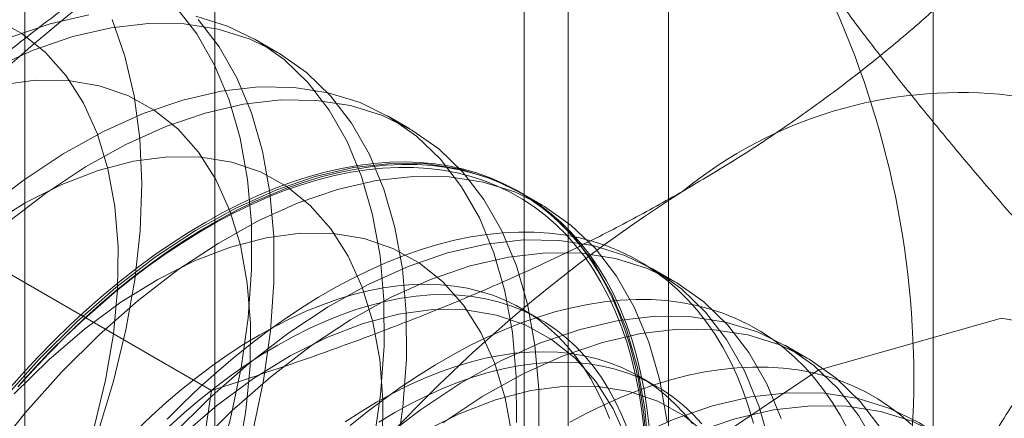
# Model space of a CAD drawing. Units: millimetres. Extents: x 63 to 4312, y 66 to 3036.
# Drawn here: x 3836 to 3840, y 2285 to 2287 of the extents above; entities that cross this region are included whole.
import ezdxf

# ---------------------------------------------------------------- set-up
doc = ezdxf.new("R2010")
doc.units = ezdxf.units.MM
doc.header["$LTSCALE"] = 2

msp = doc.modelspace()

# ---------------------------------------------------------------- linework, layer by layer
at = {"color": 7, "linetype": 'Continuous', "lineweight": 18}
for p, q in [((3839.3429, 1581.7638), (3839.3429, 2360.7438)), ((3838.2822, 1581.1515), (3838.2822, 2360.1315)), ((3836.4661, 2317.8503), (3836.4661, 2272.124)), ((3837.8803, 2271.3076), (3837.8803, 2317.0339)), ((3835.7045, 2316.789), (3835.7045, 2271.0627)), ((3837.7045, 2316.789), (3837.7045, 2271.0627)), ((3837.8803, 2270.8178), (3837.8803, 2316.5441)), ((3836.4661, 2315.7276), (3836.4661, 2270.0014)), ((3836.7167, 2286.8227), (3836.627, 2286.8745)), ((3837.247, 2286.5165), (3837.1574, 2286.5683)), ((3836.4532, 2285.4689), (3835.0492, 2286.2794)), ((3837.7774, 2286.2104), (3837.6877, 2286.2622)), ((3838.3077, 2285.9042), (3838.218, 2285.956)), ((3837.7677, 2285.7541), (3837.6955, 2285.7958)), ((3838.838, 2285.5981), (3838.7484, 2285.6499)), ((3838.2361, 2285.4837), (3838.1638, 2285.5254))]:
    msp.add_line(p, q, dxfattribs=at)
at = {"color": 7, "linetype": 'Continuous', "lineweight": 18, "flags": 128}
for points in [[(3835.5955, 2283.5985), (3835.738, 2283.767), (3835.8731, 2283.9459), (3835.9998, 2284.1337), (3836.1169, 2284.3288), (3836.2234, 2284.5295), (3836.3186, 2284.7343), (3836.4015, 2284.9414), (3836.4716, 2285.1492), (3836.5282, 2285.3558), (3836.5709, 2285.5596), (3836.5992, 2285.7589), (3836.6131, 2285.952), (3836.6123, 2286.1374), (3836.5969, 2286.3135), (3836.567, 2286.4788), (3836.5229, 2286.632), (3836.4648, 2286.7718), (3836.3934, 2286.897), (3836.3091, 2287.0067)], [(3835.9611, 2286.9732), (3835.807, 2286.9376), (3835.6493, 2286.8835), (3835.4893, 2286.8113), (3835.3284, 2286.7218), (3835.1679, 2286.6156), (3835.0092, 2286.4936), (3834.8535, 2286.3568), (3834.7021, 2286.2063)], [(3837.1012, 2285.2534), (3837.1296, 2285.4527), (3837.1434, 2285.6459), (3837.1427, 2285.8312), (3837.1273, 2286.0073), (3837.0974, 2286.1726), (3837.0532, 2286.3258), (3836.9952, 2286.4656), (3836.9237, 2286.5909), (3836.8394, 2286.7006), (3836.7431, 2286.7937), (3836.6354, 2286.8696), (3836.5172, 2286.9276), (3836.3896, 2286.9672)], [(3836.0543, 2286.9543), (3836.1053, 2286.8079), (3836.1424, 2286.6487), (3836.165, 2286.4781), (3836.1731, 2286.2975), (3836.1665, 2286.1083), (3836.1454, 2285.9122), (3836.1099, 2285.7107), (3836.0603, 2285.5056), (3835.997, 2285.2986), (3835.9205, 2285.0912), (3835.8315, 2284.8854), (3835.7307, 2284.6827), (3835.619, 2284.4849), (3835.4972, 2284.2936), (3835.3663, 2284.1104), (3835.2276, 2283.9367), (3835.082, 2283.7741)], [(3835.5364, 2283.3899), (3835.6852, 2283.5467), (3835.8277, 2283.7153), (3835.9628, 2283.8942), (3836.0895, 2284.0819), (3836.2065, 2284.277), (3836.3131, 2284.4778), (3836.4082, 2284.6825), (3836.4912, 2284.8897), (3836.5613, 2285.0974), (3836.6179, 2285.304), (3836.6605, 2285.5078), (3836.6889, 2285.7071), (3836.7028, 2285.9003), (3836.702, 2286.0856), (3836.6866, 2286.2617), (3836.6567, 2286.427), (3836.6126, 2286.5802), (3836.5545, 2286.72), (3836.4831, 2286.8453), (3836.3988, 2286.9549)], [(3837.1909, 2285.2017), (3837.2192, 2285.401), (3837.2331, 2285.5941), (3837.2323, 2285.7795), (3837.2169, 2285.9556), (3837.187, 2286.1209), (3837.1429, 2286.2741), (3837.0848, 2286.4139), (3837.0134, 2286.5391), (3836.9291, 2286.6488), (3836.8327, 2286.7419), (3836.725, 2286.8178), (3836.6069, 2286.8758), (3836.4793, 2286.9154), (3836.3434, 2286.9363), (3836.2001, 2286.9383), (3836.0508, 2286.9215), (3835.8967, 2286.8858), (3835.739, 2286.8317), (3835.579, 2286.7596)], [(3835.666, 2284.5703), (3835.7634, 2284.754), (3835.8491, 2284.9417), (3835.9223, 2285.1314), (3835.9822, 2285.3212), (3836.0281, 2285.5092), (3836.0597, 2285.6935), (3836.0766, 2285.8721), (3836.0786, 2286.0432), (3836.0657, 2286.2051), (3836.038, 2286.3561), (3835.9959, 2286.4946), (3835.9396, 2286.6192), (3835.87, 2286.7287), (3835.7875, 2286.822), (3835.6932, 2286.8979), (3835.5879, 2286.9559)], [(3837.6738, 2285.3397), (3837.673, 2285.5251), (3837.6576, 2285.7012), (3837.6277, 2285.8665), (3837.5835, 2286.0197), (3837.5255, 2286.1595), (3837.454, 2286.2847), (3837.3698, 2286.3944), (3837.2734, 2286.4876), (3837.1657, 2286.5634), (3837.0476, 2286.6214), (3836.92, 2286.661), (3836.784, 2286.6819), (3836.6408, 2286.684), (3836.4915, 2286.6671), (3836.3373, 2286.6314), (3836.1796, 2286.5773), (3836.0197, 2286.5052), (3835.8588, 2286.4157), (3835.6983, 2286.3094), (3835.5395, 2286.1874)], [(3836.5585, 2285.2031), (3836.59, 2285.3873), (3836.6069, 2285.5659), (3836.6089, 2285.7371), (3836.596, 2285.8989), (3836.5683, 2286.0499), (3836.5262, 2286.1884), (3836.47, 2286.3131), (3836.4003, 2286.4226), (3836.3179, 2286.5158), (3836.2235, 2286.5918), (3836.1182, 2286.6498), (3836.003, 2286.6892), (3835.8792, 2286.7095), (3835.7479, 2286.7107), (3835.6106, 2286.6926)], [(3837.7634, 2285.2879), (3837.7627, 2285.4733), (3837.7473, 2285.6494), (3837.7174, 2285.8147), (3837.6732, 2285.9679), (3837.6152, 2286.1077), (3837.5437, 2286.233), (3837.4594, 2286.3426), (3837.3631, 2286.4358), (3837.2554, 2286.5117), (3837.1372, 2286.5697), (3837.0097, 2286.6093), (3836.8737, 2286.6302), (3836.7305, 2286.6322), (3836.5811, 2286.6153), (3836.427, 2286.5797), (3836.2693, 2286.5256), (3836.1093, 2286.4534), (3835.9484, 2286.3639), (3835.7879, 2286.2577), (3835.6292, 2286.1357)], [(3837.1372, 2285.2598), (3837.1392, 2285.4309), (3837.1263, 2285.5928), (3837.0987, 2285.7438), (3837.0565, 2285.8823), (3837.0003, 2286.0069), (3836.9306, 2286.1164), (3836.8482, 2286.2097), (3836.7538, 2286.2856), (3836.6485, 2286.3436), (3836.5334, 2286.383), (3836.4095, 2286.4034), (3836.2782, 2286.4045), (3836.1409, 2286.3864), (3835.9989, 2286.3493), (3835.8538, 2286.2935), (3835.7069, 2286.2196), (3835.5598, 2286.1284)], [(3838.2052, 2285.3247), (3838.1964, 2285.3987), (3838.185, 2285.4707), (3838.171, 2285.5406), (3838.1543, 2285.6083), (3838.1351, 2285.6736), (3838.1133, 2285.7366), (3838.0889, 2285.7971), (3838.062, 2285.8549), (3838.0327, 2285.9101), (3838.001, 2285.9625), (3837.9669, 2286.0121), (3837.9305, 2286.0587), (3837.8918, 2286.1023), (3837.8509, 2286.1429), (3837.8079, 2286.1804), (3837.7628, 2286.2146), (3837.7157, 2286.2457), (3837.6667, 2286.2734), (3837.6158, 2286.2979), (3837.5632, 2286.3189), (3837.5088, 2286.3366), (3837.4529, 2286.3509), (3837.3954, 2286.3617), (3837.3364, 2286.3691), (3837.2761, 2286.373), (3837.2146, 2286.3734), (3837.1518, 2286.3703), (3837.088, 2286.3638), (3837.0233, 2286.3538), (3836.9576, 2286.3404), (3836.8912, 2286.3235), (3836.8241, 2286.3033), (3836.7564, 2286.2797), (3836.6883, 2286.2527), (3836.6198, 2286.2225), (3836.551, 2286.189), (3836.4821, 2286.1523), (3836.4131, 2286.1125), (3836.3441, 2286.0696), (3836.2754, 2286.0236), (3836.2069, 2285.9748), (3836.1387, 2285.9231), (3836.071, 2285.8685), (3836.0039, 2285.8113), (3835.9375, 2285.7515), (3835.8719, 2285.6891), (3835.8071, 2285.6243), (3835.7433, 2285.5572), (3835.6806, 2285.4878)], [(3838.2033, 2285.2189), (3838.1879, 2285.395), (3838.158, 2285.5603), (3838.1139, 2285.7135), (3838.0558, 2285.8533), (3837.9844, 2285.9786), (3837.9001, 2286.0882), (3837.8037, 2286.1814), (3837.696, 2286.2573), (3837.5779, 2286.3153), (3837.4503, 2286.3549), (3837.3143, 2286.3758), (3837.1711, 2286.3778), (3837.0218, 2286.3609), (3836.8677, 2286.3253), (3836.71, 2286.2712), (3836.55, 2286.199), (3836.3891, 2286.1095), (3836.2286, 2286.0033), (3836.0699, 2285.8813), (3835.9141, 2285.7445), (3835.7628, 2285.594)], [(3836.4296, 2286.1431), (3836.4986, 2286.1814), (3836.5674, 2286.2165), (3836.6361, 2286.2484), (3836.7044, 2286.277), (3836.7724, 2286.3023), (3836.8398, 2286.3242), (3836.9065, 2286.3428), (3836.9726, 2286.3579), (3837.0378, 2286.3696), (3837.1021, 2286.3779), (3837.1654, 2286.3827), (3837.2275, 2286.384), (3837.2885, 2286.3818), (3837.3481, 2286.3762), (3837.4063, 2286.3671), (3837.4631, 2286.3545), (3837.5183, 2286.3386), (3837.5718, 2286.3192), (3837.6235, 2286.2964), (3837.6735, 2286.2703), (3837.7216, 2286.2409), (3837.7676, 2286.2083), (3837.8117, 2286.1724), (3837.8536, 2286.1334), (3837.8934, 2286.0913), (3837.931, 2286.0461), (3837.9663, 2285.998), (3837.9992, 2285.947), (3838.0297, 2285.8932), (3838.0578, 2285.8367), (3838.0834, 2285.7775), (3838.1065, 2285.7158), (3838.1271, 2285.6516), (3838.145, 2285.5851), (3838.1604, 2285.5163), (3838.1731, 2285.4453), (3838.1832, 2285.3723), (3838.1906, 2285.2974)], [(3835.6771, 2285.4829), (3835.7394, 2285.5517), (3835.8027, 2285.6184), (3835.8671, 2285.6827), (3835.9322, 2285.7446), (3835.9982, 2285.804), (3836.0648, 2285.8608), (3836.132, 2285.915), (3836.1996, 2285.9663), (3836.2676, 2286.0148), (3836.3359, 2286.0604), (3836.4043, 2286.103), (3836.4728, 2286.1425), (3836.5413, 2286.1789), (3836.6095, 2286.2122), (3836.6775, 2286.2422), (3836.7452, 2286.269), (3836.8124, 2286.2924), (3836.879, 2286.3125), (3836.9449, 2286.3293), (3837.0101, 2286.3426), (3837.0744, 2286.3525), (3837.1378, 2286.359), (3837.2, 2286.362), (3837.2611, 2286.3616), (3837.321, 2286.3577), (3837.3795, 2286.3504), (3837.4366, 2286.3397), (3837.4921, 2286.3255), (3837.5461, 2286.308), (3837.5984, 2286.287), (3837.6489, 2286.2628), (3837.6975, 2286.2352), (3837.7443, 2286.2044), (3837.789, 2286.1704), (3837.8317, 2286.1332), (3837.8723, 2286.0929), (3837.9107, 2286.0496), (3837.9469, 2286.0033), (3837.9807, 2285.9541), (3838.0122, 2285.9021), (3838.0413, 2285.8473), (3838.068, 2285.7899), (3838.0922, 2285.7298), (3838.1139, 2285.6673), (3838.133, 2285.6024), (3838.1495, 2285.5352), (3838.1635, 2285.4659), (3838.1748, 2285.3944), (3838.1834, 2285.3209)], [(3838.2776, 2285.3432), (3838.2477, 2285.5086), (3838.2035, 2285.6618), (3838.1455, 2285.8016), (3838.074, 2285.9268), (3837.9898, 2286.0365), (3837.8934, 2286.1296), (3837.7857, 2286.2055), (3837.6676, 2286.2635), (3837.54, 2286.3031), (3837.404, 2286.324), (3837.2608, 2286.326), (3837.1115, 2286.3092), (3836.9573, 2286.2735), (3836.7996, 2286.2194), (3836.6397, 2286.1473), (3836.4788, 2286.0577), (3836.3183, 2285.9515), (3836.1595, 2285.8295), (3836.0038, 2285.6927), (3835.8525, 2285.5423)], [(3835.6317, 2285.4627), (3835.6938, 2285.5331), (3835.7571, 2285.6014), (3835.8214, 2285.6674), (3835.8866, 2285.731), (3835.9527, 2285.7921), (3836.0194, 2285.8506), (3836.0868, 2285.9065), (3836.1548, 2285.9596), (3836.2231, 2286.0099), (3836.2918, 2286.0573), (3836.3606, 2286.1018), (3836.4296, 2286.1431)], [(3837.6567, 2285.2866), (3837.629, 2285.4376), (3837.5868, 2285.5761), (3837.5306, 2285.7008), (3837.461, 2285.8103), (3837.3785, 2285.9035), (3837.2842, 2285.9795), (3837.1789, 2286.0375), (3837.0637, 2286.0768), (3836.9398, 2286.0972), (3836.8086, 2286.0984), (3836.6713, 2286.0803), (3836.5293, 2286.0431), (3836.3841, 2285.9873), (3836.2372, 2285.9135), (3836.0901, 2285.8222), (3835.9443, 2285.7146), (3835.8013, 2285.5917), (3835.6626, 2285.4548)], [(3838.6227, 2285.3379), (3838.6034, 2285.4033), (3838.5816, 2285.4662), (3838.5572, 2285.5267), (3838.5303, 2285.5846), (3838.501, 2285.6397), (3838.4693, 2285.6922), (3838.4352, 2285.7417), (3838.3988, 2285.7883), (3838.3601, 2285.832), (3838.3192, 2285.8726), (3838.2762, 2285.91), (3838.2311, 2285.9443), (3838.184, 2285.9753), (3838.135, 2286.0031), (3838.0841, 2286.0275), (3838.0315, 2286.0486), (3837.9771, 2286.0663), (3837.9212, 2286.0805), (3837.8637, 2286.0913), (3837.8047, 2286.0987), (3837.7444, 2286.1026), (3837.6829, 2286.103), (3837.6202, 2286.1), (3837.5564, 2286.0934), (3837.4916, 2286.0835), (3837.4259, 2286.07), (3837.3595, 2286.0532), (3837.2924, 2286.0329), (3837.2247, 2286.0093), (3837.1566, 2285.9823), (3837.0881, 2285.9521), (3837.0193, 2285.9186), (3836.9504, 2285.8819), (3836.8814, 2285.8421), (3836.8125, 2285.7992), (3836.7437, 2285.7533), (3836.6752, 2285.7044), (3836.607, 2285.6527), (3836.5393, 2285.5982), (3836.4722, 2285.541), (3836.4058, 2285.4811), (3836.3402, 2285.4188), (3836.2754, 2285.354)], [(3838.6884, 2285.2542), (3838.6442, 2285.4074), (3838.5862, 2285.5472), (3838.5147, 2285.6724), (3838.4304, 2285.7821), (3838.334, 2285.8753), (3838.2263, 2285.9511), (3838.1082, 2286.0091), (3837.9806, 2286.0487), (3837.8447, 2286.0696), (3837.7014, 2286.0716), (3837.5521, 2286.0548), (3837.398, 2286.0191), (3837.2403, 2285.965), (3837.0803, 2285.8929), (3836.9194, 2285.8033), (3836.7589, 2285.6971), (3836.6002, 2285.5751), (3836.4445, 2285.4383), (3836.2931, 2285.2879)], [(3838.7339, 2285.3556), (3838.6758, 2285.4954), (3838.6044, 2285.6207), (3838.5201, 2285.7303), (3838.4237, 2285.8235), (3838.316, 2285.8994), (3838.1979, 2285.9574), (3838.0703, 2285.997), (3837.9343, 2286.0179), (3837.7911, 2286.0199), (3837.6418, 2286.003), (3837.4877, 2285.9674), (3837.33, 2285.9132), (3837.17, 2285.8411), (3837.0091, 2285.7516), (3836.8486, 2285.6454), (3836.6899, 2285.5234), (3836.5341, 2285.3866), (3836.3828, 2285.2361)], [(3838.0457, 2285.3566), (3838.0235, 2285.4118), (3837.9987, 2285.4645), (3837.9715, 2285.5145), (3837.942, 2285.5617), (3837.9101, 2285.6061), (3837.8759, 2285.6475), (3837.8395, 2285.6859), (3837.8009, 2285.7213), (3837.7603, 2285.7535), (3837.7177, 2285.7824), (3837.6731, 2285.8082), (3837.6267, 2285.8306), (3837.5785, 2285.8497), (3837.5286, 2285.8655), (3837.4771, 2285.8778), (3837.4242, 2285.8867), (3837.3698, 2285.8921), (3837.3141, 2285.8941), (3837.2573, 2285.8927), (3837.1993, 2285.8878), (3837.1403, 2285.8794), (3837.0804, 2285.8677), (3837.0198, 2285.8525), (3836.9585, 2285.8339), (3836.8966, 2285.812), (3836.8342, 2285.7868), (3836.7715, 2285.7583), (3836.7086, 2285.7266), (3836.6456, 2285.6918), (3836.5826, 2285.6539), (3836.5197, 2285.6129), (3836.457, 2285.569), (3836.3947, 2285.5223), (3836.3328, 2285.4727), (3836.2714, 2285.4205), (3836.2108, 2285.3656), (3836.1509, 2285.3083)], [(3838.1179, 2285.3149), (3838.0957, 2285.3701), (3838.0709, 2285.4228), (3838.0438, 2285.4728), (3838.0142, 2285.52), (3837.9823, 2285.5644), (3837.9481, 2285.6058), (3837.9117, 2285.6442), (3837.8732, 2285.6796), (3837.8325, 2285.7118), (3837.7899, 2285.7408), (3837.7453, 2285.7665), (3837.6989, 2285.7889), (3837.6507, 2285.808), (3837.6008, 2285.8238), (3837.5494, 2285.8361), (3837.4964, 2285.845), (3837.442, 2285.8504), (3837.3864, 2285.8524), (3837.3295, 2285.851), (3837.2715, 2285.8461), (3837.2125, 2285.8377), (3837.1527, 2285.826), (3837.092, 2285.8108), (3837.0307, 2285.7922), (3836.9688, 2285.7703), (3836.9064, 2285.7451), (3836.8438, 2285.7166), (3836.7809, 2285.685), (3836.7178, 2285.6501), (3836.6548, 2285.6122), (3836.5919, 2285.5712), (3836.5292, 2285.5273), (3836.4669, 2285.4806), (3836.405, 2285.431), (3836.3437, 2285.3788), (3836.283, 2285.3239)], [(3838.9987, 2285.3142), (3838.9693, 2285.3694), (3838.9376, 2285.4218), (3838.9035, 2285.4714), (3838.8671, 2285.518), (3838.8284, 2285.5616), (3838.7875, 2285.6022), (3838.7445, 2285.6397), (3838.6994, 2285.6739), (3838.6524, 2285.705), (3838.6033, 2285.7327), (3838.5525, 2285.7572), (3838.4998, 2285.7782), (3838.4455, 2285.7959), (3838.3895, 2285.8102), (3838.332, 2285.821), (3838.2731, 2285.8284), (3838.2128, 2285.8323), (3838.1512, 2285.8327), (3838.0885, 2285.8296), (3838.0247, 2285.8231), (3837.9599, 2285.8131), (3837.8943, 2285.7997), (3837.8278, 2285.7828), (3837.7607, 2285.7626), (3837.6931, 2285.7389), (3837.6249, 2285.712), (3837.5564, 2285.6817), (3837.4876, 2285.6483), (3837.4187, 2285.6116), (3837.3497, 2285.5717), (3837.2808, 2285.5288), (3837.212, 2285.4829), (3837.1435, 2285.4341), (3837.0753, 2285.3824), (3837.0077, 2285.3278)], [(3838.1172, 2285.27), (3838.061, 2285.3946), (3837.9913, 2285.5041), (3837.9088, 2285.5973), (3837.8145, 2285.6733), (3837.7092, 2285.7313), (3837.594, 2285.7707), (3837.4702, 2285.7911), (3837.3389, 2285.7922), (3837.2016, 2285.7741), (3837.0596, 2285.737), (3836.9144, 2285.6812), (3836.7675, 2285.6073), (3836.6204, 2285.5161), (3836.4746, 2285.4085), (3836.3316, 2285.2855)], [(3836.3942, 2281.4689), (3836.5188, 2280.6791), (3836.8788, 2280.1186), (3837.4354, 2279.8483), (3838.1282, 2279.8973), (3838.8821, 2280.2604), (3839.6155, 2280.8982), (3840.2488, 2281.7416), (3840.7135, 2282.6992), (3840.9591, 2283.6673), (3840.9591, 2284.5409), (3840.7135, 2285.2253), (3840.2488, 2285.6465), (3839.6155, 2285.7587), (3838.8821, 2285.5498), (3838.1282, 2285.0424), (3837.4354, 2284.2915), (3836.8788, 2283.3786), (3836.5188, 2282.4024), (3836.3942, 2281.4689)], [(3839.1165, 2285.241), (3839.045, 2285.3663), (3838.9608, 2285.4759), (3838.8644, 2285.5691), (3838.7567, 2285.645), (3838.6385, 2285.703), (3838.511, 2285.7426), (3838.375, 2285.7635), (3838.2318, 2285.7655), (3838.0825, 2285.7486), (3837.9283, 2285.713), (3837.7706, 2285.6589), (3837.6106, 2285.5867), (3837.4498, 2285.4972), (3837.2893, 2285.391), (3837.1305, 2285.269)], [(3839.1347, 2285.3145), (3839.0504, 2285.4242), (3838.9541, 2285.5173), (3838.8463, 2285.5932), (3838.7282, 2285.6512), (3838.6006, 2285.6908), (3838.4647, 2285.7117), (3838.3214, 2285.7137), (3838.1721, 2285.6968), (3838.018, 2285.6612), (3837.8603, 2285.6071), (3837.7003, 2285.535), (3837.5394, 2285.4454), (3837.3789, 2285.3392)], [(3838.3784, 2285.3357), (3838.3442, 2285.3771), (3838.3078, 2285.4156), (3838.2693, 2285.4509), (3838.2286, 2285.4831), (3838.186, 2285.5121), (3838.1414, 2285.5378), (3838.095, 2285.5603), (3838.0468, 2285.5794), (3837.9969, 2285.5951), (3837.9454, 2285.6074), (3837.8925, 2285.6163), (3837.8381, 2285.6218), (3837.7824, 2285.6238), (3837.7256, 2285.6223), (3837.6676, 2285.6174), (3837.6086, 2285.6091), (3837.5487, 2285.5973), (3837.4881, 2285.5821), (3837.4268, 2285.5636), (3837.3649, 2285.5417), (3837.3025, 2285.5164), (3837.2399, 2285.488), (3837.177, 2285.4563), (3837.1139, 2285.4215), (3837.0509, 2285.3835), (3836.988, 2285.3426)], [(3835.7628, 2285.594), (3835.617, 2285.4312)], [(3838.4164, 2285.3355), (3838.38, 2285.3739), (3838.3415, 2285.4092), (3838.3008, 2285.4414), (3838.2582, 2285.4704), (3838.2136, 2285.4961), (3838.1672, 2285.5186), (3838.119, 2285.5377), (3838.0691, 2285.5534), (3838.0177, 2285.5657), (3837.9647, 2285.5746), (3837.9103, 2285.5801), (3837.8547, 2285.5821), (3837.7978, 2285.5806), (3837.7398, 2285.5757), (3837.6808, 2285.5674), (3837.621, 2285.5556), (3837.5603, 2285.5404), (3837.499, 2285.5219), (3837.4371, 2285.5), (3837.3748, 2285.4748), (3837.3121, 2285.4463), (3837.2492, 2285.4146), (3837.1861, 2285.3798), (3837.1231, 2285.3418)], [(3835.8525, 2285.5423), (3835.7067, 2285.3794), (3835.5677, 2285.2055)], [(3839.2559, 2285.3319), (3839.2128, 2285.3693), (3839.1678, 2285.4036), (3839.1207, 2285.4346), (3839.0717, 2285.4624), (3839.0208, 2285.4868), (3838.9681, 2285.5079), (3838.9138, 2285.5256), (3838.8578, 2285.5398), (3838.8003, 2285.5506), (3838.7414, 2285.558), (3838.6811, 2285.5619), (3838.6195, 2285.5623), (3838.5568, 2285.5593), (3838.493, 2285.5527), (3838.4282, 2285.5428), (3838.3626, 2285.5293), (3838.2961, 2285.5125), (3838.229, 2285.4922), (3838.1614, 2285.4686), (3838.0932, 2285.4416), (3838.0247, 2285.4114), (3837.9559, 2285.3779), (3837.887, 2285.3412)], [(3838.4392, 2285.2912), (3838.3448, 2285.3672), (3838.2395, 2285.4252), (3838.1244, 2285.4645), (3838.0005, 2285.4849), (3837.8692, 2285.486), (3837.7319, 2285.468), (3837.5899, 2285.4308), (3837.4447, 2285.375), (3837.2978, 2285.3011)], [(3839.6468, 2284.9349), (3839.5754, 2285.0601), (3839.4911, 2285.1698), (3839.3947, 2285.2629), (3839.287, 2285.3388), (3839.1689, 2285.3968), (3839.0413, 2285.4364), (3838.9053, 2285.4573), (3838.7621, 2285.4593), (3838.6128, 2285.4425), (3838.4586, 2285.4068), (3838.3009, 2285.3527), (3838.141, 2285.2806), (3837.9801, 2285.191), (3837.8196, 2285.0848), (3837.6608, 2284.9628), (3837.5051, 2284.826), (3837.3538, 2284.6756)], [(3839.665, 2285.0084), (3839.5808, 2285.118), (3839.4844, 2285.2112), (3839.3767, 2285.2871), (3839.2585, 2285.3451), (3839.131, 2285.3847), (3838.995, 2285.4056), (3838.8518, 2285.4076), (3838.7025, 2285.3907), (3838.5483, 2285.355), (3838.3906, 2285.3009), (3838.2307, 2285.2288), (3838.0698, 2285.1393), (3837.9093, 2285.0331), (3837.7505, 2284.911), (3837.5948, 2284.7742), (3837.4434, 2284.6238)]]:
    msp.add_lwpolyline(points, dxfattribs=at)
at = {"color": 7, "linetype": 'Continuous', "lineweight": 18}
for centre, radius, start, end in [((3839.7364, 2282.2016), 6.134, 122.62208, 159.78878), ((3835.6127, 2285.5158), 3.6519, 333.4364, 26.5636), ((3839.4512, 2284.9004), 1.7612, 40.6092, 129.1717), ((3841.6456, 2281.0995), 6.134, 122.62208, 159.78878)]:
    msp.add_arc(centre, radius, start, end, dxfattribs=at)
for points, knots in [([(3835.0492, 2286.2794), (3835.0984, 2286.33), (3835.1968, 2286.4311), (3835.3512, 2286.5777), (3835.5106, 2286.7196), (3835.6755, 2286.8563), (3835.8494, 2286.9902), (3836.033, 2287.1204), (3836.2256, 2287.2472), (3836.3616, 2287.3277), (3836.4296, 2287.3679)], [0, 0, 0, 0, 0.128537, 0.257172, 0.380213, 0.503284, 0.626313, 0.750861, 0.875459, 1, 1, 1, 1]), ([(3838.3388, 2286.2658), (3838.4119, 2286.3091), (3838.5583, 2286.3959), (3838.7581, 2286.5287), (3838.9427, 2286.6613), (3839.1124, 2286.7932), (3839.2748, 2286.9287), (3839.4298, 2287.0677), (3839.5786, 2287.2097), (3839.6723, 2287.3061), (3839.7192, 2287.3543)], [0, 0, 0, 0, 0.134059, 0.268388, 0.389704, 0.511066, 0.632394, 0.754915, 0.877467, 1, 1, 1, 1]), ([(3839.9482, 2285.8413), (3839.8968, 2285.8988), (3839.7941, 2286.0138), (3839.6455, 2286.1838), (3839.5017, 2286.3517), (3839.3632, 2286.5176), (3839.2307, 2286.681), (3839.105, 2286.8414), (3838.9866, 2286.9981), (3838.9149, 2287.0986), (3838.8791, 2287.1489)], [0, 0, 0, 0, 0.123627, 0.247252, 0.371298, 0.49534, 0.621101, 0.746858, 0.87343, 1, 1, 1, 1]), ([(3836.4532, 2285.4689), (3836.5408, 2285.4973), (3836.716, 2285.5541), (3836.97, 2285.6433), (3837.2158, 2285.7353), (3837.4526, 2285.8305), (3837.6844, 2285.9308), (3837.9101, 2286.0368), (3838.1297, 2286.148), (3838.2691, 2286.2265), (3838.3388, 2286.2658)], [0, 0, 0, 0, 0.128537, 0.257172, 0.380213, 0.503284, 0.626313, 0.750861, 0.875459, 1, 1, 1, 1]), ([(3838.8791, 2283.8828), (3838.8987, 2283.9324), (3838.9505, 2284.0637), (3839.0407, 2284.2728), (3839.1512, 2284.5091), (3839.2687, 2284.7408), (3839.3931, 2284.969), (3839.5237, 2285.1932), (3839.6604, 2285.4138), (3839.8017, 2285.6302), (3839.8994, 2285.771), (3839.9482, 2285.8413)], [0, 0, 0, 0, 0.070004, 0.184894, 0.299785, 0.415301, 0.530821, 0.647921, 0.765024, 0.882511, 1, 1, 1, 1]), ([(3836.4532, 2285.4689), (3836.4388, 2285.3735), (3836.41, 2285.1826), (3836.3593, 2284.8975), (3836.3022, 2284.6137), (3836.2374, 2284.3303), (3836.1644, 2284.0484), (3836.0823, 2283.768), (3835.9916, 2283.4906), (3835.9234, 2283.3093), (3835.8893, 2283.2186)], [0, 0, 0, 0, 0.123627, 0.247252, 0.371298, 0.49534, 0.621101, 0.746858, 0.87343, 1, 1, 1, 1])]:
    msp.add_open_spline(points, degree=3, knots=knots, dxfattribs=at)

doc.saveas('drawing.dxf')
